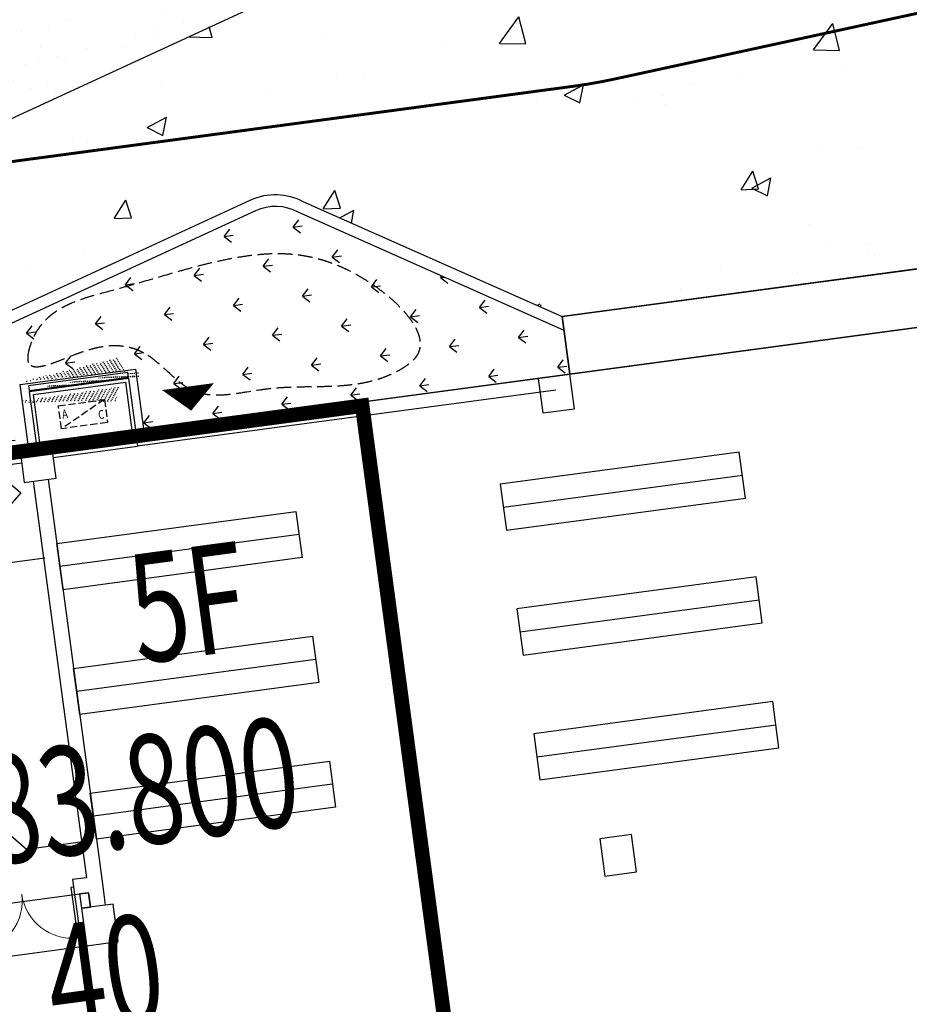
# Model space of a CAD drawing. Units: millimetres. Extents: x 744 to 527432852, y 866 to 3243168346.
# Drawn here: x 525265587 to 525280893, y 3242794125 to 3242811061 of the extents above; entities that cross this region are included whole.
import ezdxf

# ---------------------------------------------------------------- set-up
doc = ezdxf.new("R2010")
doc.units = ezdxf.units.MM
doc.header["$LTSCALE"] = 1000
doc.linetypes.add('DASH', pattern=[0.35, 0.25, -0.1])
for name, color, linetype in [('01LS-临时填充', 251, 'Continuous'), ('la-35', 35, 'Continuous'), ('la-建筑', 250, 'Continuous'), ('la-建筑轮廓线', 5, 'Continuous'), ('la-总图字体', 4, 'Continuous'), ('La-文字标注', 3, 'Continuous'), ('la-植物', 95, 'Continuous'), ('la-消防线', 190, 'Continuous'), ('la-等高线', 9, 'Continuous'), ('la-轮廓线', 2, 'Continuous'), ('VPIPE-消防', 1, 'Continuous')]:
    doc.layers.add(name, color=color, linetype=linetype)
doc.styles.add('dim_font', font='SIMPLEX.shx', dxfattribs={"width": 0.8})
doc.styles.get("Standard").update_dxf_attribs({"font": 'simhei.ttf'})
doc.styles.add('宋体', font='txt', dxfattribs={"width": 0.7})
doc.styles.add('黑体', font='simhei.ttf', dxfattribs={"width": 0.7})
doc.linetypes.add('E.V.A-LINE', pattern='A,0.9990000000000001,-0.2,["E.V.A",宋体,S=0.1,R=0,X=-0.1,Y=-0.05],-0.36', length=1.559)

# ---------------------------------------------------------------- blocks, each defined once
blk = doc.blocks.new('A$C79EF6DA1')
at = {"layer": 'la-建筑'}
h = blk.add_hatch(dxfattribs=at)
h.set_pattern_fill('HEX', color=256, scale=149.9999999999999, angle=384.3730004887598)
h.set_pattern_definition([(24.37300048875979, (-3782613.69435811, 7689116.631886005), (-13.40202162145172, 29.58163816387016), [18.74999999999999, -37.49999999999997]), (144.3730004887598, (-3782613.69435811, 7689116.631886005), (-18.91743932474497, -26.39731026818059), [18.74999999999996, -37.49999999999992]), (84.37300048875974, (-3782596.615391493, 7689124.369543076), (-32.31946094619661, 3.184327895689575), [18.74999999999999, -37.49999999999998])])
h.paths.add_polyline_path([(69520.00054216385, 100927.9399251938), (71240.00054216385, 100927.9399251938), (71240.00054168701, 101007.9399213791), (69520.00054204464, 101007.9399213791)])
for p, q in [((87250.00054264069, 100967.9399232864), (78775.00054001808, 100967.9399228096)), ((78775.00054001808, 100967.9399228096), (78775.00054001808, 99967.93991947174)), ((69775.00054168701, 99967.9399189949), (69225.00054192543, 99967.93992328644)), ((69225.00054192543, 99967.93992328644), (69225.0005414486, 99367.93991947174)), ((69775.00054192543, 99967.93993711472), (71240.00054240227, 99967.93993663788)), ((69775.00054192543, 99367.9399228096), (69775.00054168701, 99967.9399189949)), ((71240.00054240227, 99967.93993663788), (71240.00054264069, 99727.93993711472)), ((91320.34620046616, 99967.93991947174), (71240.00054264069, 99967.93992328644)), ((78775.00054001808, 99967.93991947174), (78225.00053954124, 99967.93991994858)), ((78225.00053954124, 99967.93991994858), (78225.00054013729, 99367.9399228096)), ((78775.00053966045, 99367.93991947174), (78775.00054001808, 99967.93991947174)), ((78775.00054001808, 99967.93991947174), (87250.00054264069, 99967.93992137909)), ((68200.00054228306, 99707.93993711472), (69225.00054168701, 99707.93993663788)), ((69775.00054168701, 99727.93993711472), (71240.00054264069, 99727.93993711472)), ((78500.00054192543, 99727.9399228096), (71240.00054192543, 99727.93991947174)), ((69225.0005414486, 99367.93991947174), (69775.00054192543, 99367.9399228096)), ((69380.0005414486, 99367.93991947174), (69380.00054216385, 92487.93993711472)), ((69640.00054192543, 99367.93991947174), (69640.0005414486, 92347.93993377686)), ((78225.00054013729, 99367.9399228096), (78775.00053966045, 99367.93991947174)), ((69400.00054168701, 98032.4399356842), (68422.1677107811, 98032.4399356842)), ((73786.6800467968, 97852.41722536087), (69640.00054216385, 97852.41722869873)), ((77339.70355820656, 97852.41722536087), (81486.38306307793, 97852.41722869873)), ((73786.6800467968, 95686.64883089066), (69640.00054216385, 95686.64883470535)), ((77339.70355844498, 95686.64883470535), (81486.38306331635, 95686.64883470535)), ((67880.00054192543, 93728.98046398163), (68422.1677107811, 93112.4399356842)), ((73786.68004703522, 93520.88044023514), (69640.00054192543, 93520.88043689728)), ((77339.70355844498, 93520.88044023514), (81486.38306307793, 93520.88043689728)), ((68422.1677107811, 93112.4399356842), (69400.00054180622, 93112.43993520737)), ((69380.00054216385, 92487.93993711472), (69140.00054240227, 92487.93993711472)), ((69140.00054240227, 92487.93993711472), (69140.00054192543, 92227.93993330002)), ((69095.00054240227, 92357.93993377686), (69095.00054216385, 91480.43993616104)), ((69140.00054240227, 92357.93993711472), (69095.00054240227, 92357.93993377686)), ((69140.00054240227, 92357.93993711472), (69140.00054240227, 91480.43993711472)), ((69640.0005414486, 92347.93993377686), (69640.00054216385, 91977.9399228096)), ((67340.00054168701, 92227.93993330002), (69140.00054192543, 92227.93993330002)), ((69140.00054192543, 92227.93993330002), (69380.00054204464, 92227.93993330002)), ((69380.00054180622, 92227.93992567062), (69225.0005414486, 92227.93992567062)), ((69225.0005414486, 92227.93992567062), (69225.0005414486, 91977.93992328644)), ((69380.00054204464, 92227.93993330002), (69380.00054132938, 91977.9399228096)), ((69380.00054192543, 91977.93992328644), (69380.00054180622, 92227.93992567062)), ((69775.00054192543, 91977.9399189949), (69225.00054168701, 91977.9399228096)), ((69225.00054168701, 91977.9399228096), (69225.00054168701, 91327.9399228096)), ((69225.0005414486, 91977.93992328644), (69380.00054192543, 91977.93992328644)), ((69775.00054168701, 91327.9399228096), (69775.00054192543, 91977.9399189949)), ((78775.00053954124, 91977.9399189949), (78225.00053977966, 91977.9399228096)), ((78225.00053977966, 91977.9399228096), (78225.00053977966, 91327.9399189949)), ((78775.00053977966, 91327.9399228096), (78775.00053954124, 91977.9399189949)), ((69095.00054216385, 91480.43993616104), (69140.00054240227, 91480.43993711472)), ((67220.00054192543, 91327.93993330002), (69225.00054168701, 91327.9399228096)), ((69225.00054168701, 91327.9399228096), (69775.00054168701, 91327.9399228096)), ((78225.00053977966, 91327.9399189949), (78775.00053977966, 91327.9399228096))]:
    blk.add_line(p, q, dxfattribs=at)
at = {"layer": 'la-建筑', "linetype": 'DASH', "ltscale": 0.5}
blk.add_line((70780.00054168701, 100599.1592512131), (69980.0005414486, 100199.1592512131), dxfattribs=at)
at = {"layer": 'la-建筑'}
for points in [[(69380.00054264069, 99967.93989944458), (69380.00054216385, 101047.9399251938), (71380.00054192543, 101047.9399251938), (71380.0005428791, 99967.93991565704)], [(69520.00054264069, 99967.93989801407), (69520.00054216385, 100907.9399218559), (71240.00054216385, 100907.9399213791), (71240.0005428791, 99967.93991279602)], [(69580.00054264069, 99967.93989944458), (69580.00054216385, 100847.9399251938), (71180.00054204464, 100847.9399218559), (71180.0005428791, 99967.93991565704)]]:
    blk.add_lwpolyline(points, dxfattribs=at)
for points in [[(69520.00054216385, 100927.9399251938), (71240.00054216385, 100927.9399251938), (71240.00054168701, 101007.9399213791), (69520.00054204464, 101007.9399213791)], [(69640.00054216385, 97452.41722869873), (69640.00054192543, 98252.41722536087), (73790.16141462326, 98252.41722536087), (73790.16141462326, 97452.41722869873), (69640.00054216385, 97452.41722869873)], [(81486.38306331635, 97452.41722536087), (81486.38306307793, 98252.41722869873), (77336.22219085693, 98252.41722488403), (77336.22219085693, 97452.41722536087), (81486.38306331635, 97452.41722536087)], [(69640.00054216385, 95286.64883470535), (69640.00054192543, 96086.64883089066), (73790.16141462326, 96086.648832798), (73790.16141462326, 95286.64883089066), (69640.00054216385, 95286.64883470535)], [(81486.38306283951, 95286.64883089066), (81486.38306283951, 96086.64883089066), (77336.22219085693, 96086.64883470535), (77336.22219085693, 95286.64883470535), (81486.38306283951, 95286.64883089066)], [(69640.00054132938, 93120.88044071198), (69640.00054216385, 93920.88044023514), (73790.16141462326, 93920.88043737411), (73790.16141462326, 93120.88043737411), (69640.00054132938, 93120.88044071198)], [(81486.38306307793, 93120.88044023514), (81486.38306307793, 93920.88043689728), (77336.22219002247, 93920.88044071198), (77336.22219085693, 93120.88044023514), (81486.38306307793, 93120.88044023514)]]:
    blk.add_lwpolyline(points, close=True, dxfattribs=at)
at = {"layer": 'la-建筑', "linetype": 'DASH', "ltscale": 0.5}
blk.add_lwpolyline([(69980.00054192543, 100599.1592512131), (70780.00054168701, 100599.1592512131), (70780.00054192543, 100199.1592550278), (69980.0005414486, 100199.1592512131)], close=True, dxfattribs=at)
at = {"layer": 'la-建筑', "ltscale": 0.3}
blk.add_lwpolyline([(68842.6351056099, 98935.11278676987), (68442.10602593422, 99381.85259723663), (68739.932564497, 99648.87198400497), (69140.46164488792, 99202.13217639923)], close=True, dxfattribs=at)
at = {"layer": 'la-建筑', "lineweight": 13}
for centre, start, end in [((67362.50054240227, 92357.93993330002), 271.469287249347, 0), ((69117.50054216385, 92357.93993711472), 180, 268.5307195785981)]:
    blk.add_arc(centre, 877.5, start, end, dxfattribs=at)
at = {"layer": 'VPIPE-消防'}
blk.add_lwpolyline([(72234.46067976952, 100210.5814270973, 0, 900, 0), (72234.46068024635, 100628.9094133377, 450, 450, 0)], format="xyseb", dxfattribs=at)
at = {"layer": 'la-建筑', "linetype": 'DASH', "style": 'dim_font', "text_generation_flag": 6, "width": 0.7999999999883585}
for s, p in [('A', (70023.5719704628, 100368.6405816078)), ('C', (70639.2862560749, 100276.6405816078))]:
    blk.add_text(s, height=150, rotation=180, dxfattribs=at).set_placement(p)
at = {"layer": 'la-建筑', "style": 'dim_font', "width": 0.7999999999883585, "flags": 9}
for tag, p in [('XSIZE', (52478.97197198868, 141799.1592535973)), ('YSIZE', (52479.73387670517, 141799.1592540741)), ('XSIZE', (70478.97197175026, 141799.1592507362)), ('YSIZE', (70479.73387670517, 141799.1592540741)), ('XSIZE', (52478.97197031975, 100199.1592550278)), ('YSIZE', (52479.73387527466, 100199.1592550278)), ('XSIZE', (70478.9719697237, 100199.1592512131)), ('YSIZE', (70479.73387479782, 100199.1592550278)), ('XSIZE', (52478.97197055817, 58499.15927362442)), ('YSIZE', (52479.73387551308, 58499.15927362442)), ('XSIZE', (70478.97197127342, 58499.15927362442)), ('YSIZE', (70479.7338757515, 58499.15927362442)), ('XSIZE', (68978.97197270393, 16799.15925931931)), ('YSIZE', (68979.73387789726, 16799.15925931931)), ('XSIZE', (80978.97197365761, 16799.15926265717)), ('YSIZE', (80979.73387789726, 16799.15925931931)), ('XSIZE', (86978.97197341919, 16799.159263134)), ('YSIZE', (86979.73387813568, 16799.159263134)), ('XSIZE', (97051.97576785088, 16749.48238420486)), ('YSIZE', (97052.73767280579, 16749.48238801956))]:
    blk.add_attdef(tag, p, '', height=0.5, dxfattribs=at)
at = {"layer": 'la-建筑', "text_generation_flag": 4, "width": 0.7999999998137355, "flags": 9}
for tag, p in [('YSIZE', (68274.61587405205, 138058.3283729553, -80.01000058806537)), ('ZSIZE', (68274.68794345856, 138058.3283729553, -80.01000058817274)), ('XSIZE', (68274.68794345856, 138058.3283729553, -80.01000058817274)), ('YSIZE', (68274.61587405205, 96358.328373909, -80.01000058806537)), ('ZSIZE', (68274.68794262409, 96358.3283777237, -80.01000058817274)), ('XSIZE', (68274.68794262409, 96358.3283777237, -80.01000058817274)), ('YSIZE', (68274.61587429047, 54658.32837581635, -80.01000058806537)), ('ZSIZE', (68274.68794357777, 54658.32837963104, -80.01000058817274)), ('XSIZE', (68274.68794357777, 54658.32837963104, -80.01000058817274))]:
    blk.add_attdef(tag, p, '', height=0.6300000001676384, rotation=180, dxfattribs=at)

msp = doc.modelspace()

# ---------------------------------------------------------------- hatches: boundary and pattern name
at = {"layer": '01LS-临时填充'}
h = msp.add_hatch(dxfattribs=at)
h.set_pattern_fill('离散材料', color=8, scale=500, style=0)
h.set_pattern_definition([(7.637683015303278, (525259245.0372529, 3242556300.278152), (1005.258540048964, 2435.211544744855), [120, -2010, 90, -870, 180, -2130]), (17.63768301530328, (525258516.6169176, 3242557443.608295), (420.3578837695021, 2935.353343219999), [210, -510, 270, -1590, 150, -1980]), (27.63768301530328, (525258346.8703608, 3242556452.252604), (1029.172718275702, 2367.552220323134), [240, -1650, 210, -1230, 150, -960]), (37.63768301530327, (525259233.075508, 3242556389.479703), (-555.39948693242, 2488.781109281249), [150, -990, 120, -1470, 90, -1950]), (47.63768301530328, (525258312.8082381, 3242556931.981456), (47.78325534889143, 2189.478650388778), [120, -1320, 90, -840, 240, -1530]), (57.63768301530328, (525258902.356931, 3242555921.371572), (-1108.668655886045, 2229.765416239079), [60, -1110, 150, -1830, 180, -930]), (67.63768301530327, (525258963.6477436, 3242556141.470268), (-1283.231385846356, 2085.022112683422), [150, -1230, 60, -1440, 120, -1110]), (77.63768301530328, (525258684.4223704, 3242555740.804334), (-1375.706200178331, 1990.686427037392), [90, -570, 180, -960, 120, -1320]), (87.63768301530328, (525258597.8439717, 3242557515.03774), (-2286.076016981361, 1355.380553417613), [210, -1320, 90, -1560, 180, -1470]), (97.63768301530328, (525258947.6987504, 3242556260.405669), (-2764.107009666769, 749.2746086122456), [180, -930, 120, -1830, 60, -1860]), (107.6376830153033, (525258348.3524489, 3242557118.359055), (-2650.625514681392, 1109.001524309143), [210, -1170, 180, -960, 210, -2190]), (117.6376830153033, (525258367.4886504, 3242555395.618852), (-2491.64665605796, 490.0989097673919), [240, -780, 120, -1590, 180, -1740]), (127.6376830153033, (525257516.8277139, 3242555644.769351), (-2878.937423806303, -98.58655997410006), [150, -2010, 180, -930, 210, -1230]), (137.6376830153033, (525258258.6918822, 3242555078.344108), (-2861.034704608975, 335.3810057576865), [90, -660, 120, -1290, 240, -1680]), (147.6376830153033, (525257047.6965102, 3242557337.434679), (-2140.935726768689, -632.2137406332015), [180, -1080, 210, -930, 120, -1260]), (157.6376830153033, (525259858.5094355, 3242555111.265166), (-1869.568668671029, -1469.187868559918), [120, -840, 240, -1860, 210, -1710]), (167.6376830153033, (525257672.7894137, 3242556513.202393), (-2142.023796361114, -1926.066991519952), [180, -1260, 150, -1140, 120, -1830]), (177.6376830153033, (525257946.8864745, 3242555823.513476), (-1912.530583267264, -1962.836408890812), [270, -990, 180, -1350, 240, -1320])])
edge = h.paths.add_edge_path()
edge.add_line((525320625.2602867, 3242719612.479811), (525311642.4388885, 3242760982.959898))
edge.add_line((525311642.4388885, 3242760982.959898), (525296707.4950574, 3242829765.997658))
edge.add_line((525296707.4950574, 3242829765.997658), (525294268.581414, 3242840998.439584))
edge.add_arc((525285180.350848, 3242839025.101134), 9299.999970770565, 12.25054283685925, 19.6777226410549)
edge.add_line((525293937.2451495, 3242842156.682468), (525291425.0889477, 3242849181.467717))
edge.add_arc((525303383.4285039, 3242853457.928255), 12699.99998706462, 187.6376843046505, 199.6777226289268, ccw=False)
edge.add_line((525290796.0986137, 3242851769.992857), (525290147.6867591, 3242856605.352039))
edge.add_line((525290147.6867591, 3242856605.352039), (525293517.5231117, 3242857057.240249))
edge.add_line((525293517.5231117, 3242857057.240249), (525294165.9349656, 3242852221.881074))
edge.add_arc((525303383.4285163, 3242853457.928257), 9299.999999860043, 187.6376843151097, 199.677722623689)
edge.add_line((525294626.5341864, 3242850326.346917), (525297138.6903884, 3242843301.561668))
edge.add_arc((525285180.3507965, 3242839025.101125), 12700.00002239289, 12.250542821808608, 19.677722597060722, ccw=False)
edge.add_line((525297591.1603407, 3242841719.875147), (525323459.8759225, 3242722581.238885))
edge.add_line((525323459.8759225, 3242722581.238885), (525326885.9634902, 3242706802.357277))
edge.add_line((525326885.9634902, 3242706802.357277), (525304530.0217462, 3242703804.470852))
edge.add_line((525304530.0217462, 3242703804.470852), (525304436.9857484, 3242704498.262243))
edge.add_arc((525301166.2622294, 3242704059.664868), 3299.999999277203, 7.6376841011125, 97.63768697882205)
edge.add_line((525300727.6646897, 3242707330.388365), (525263712.7536429, 3242702366.762148))
edge.add_line((525263712.7536429, 3242702366.762148), (525263258.206658, 3242705756.425552))
edge.add_line((525263258.206658, 3242705756.425552), (525266647.874577, 3242706210.973303))
edge.add_arc((525266501.6754411, 3242707301.214468), 1099.999993431672, 277.637684711232, 368.679474458188)
edge.add_line((525267589.0782465, 3242707467.211831), (525270592.3773275, 3242707869.948142))
edge.add_line((525270592.3773275, 3242707869.948142), (525270595.0354863, 3242707850.125623))
edge.add_arc((525271685.2766641, 3242707996.324749), 1100.00000461332, 187.6376841256785, 277.6376840651507)
edge.add_line((525271831.4757892, 3242706906.083571), (525306421.8548239, 3242711544.583174))
edge.add_arc((525306275.6556959, 3242712634.824346), 1099.999998994547, 277.6376842557646, 368.6794814472374)
edge.add_line((525307363.0584867, 3242712800.821842), (525310971.1064625, 3242713284.653749))
edge.add_line((525310971.1064625, 3242713284.653749), (525310978.8643076, 3242713226.801679))
edge.add_arc((525312069.1054806, 3242713373.000807), 1100.000000140755, 187.6376842571559, 277.7543121117887)
edge.add_line((525312217.5235339, 3242712283.059487), (525319039.1257312, 3242713211.961718))
edge.add_arc((525318863.7225768, 3242714500.074186), 1299.999999474868, 277.7543121358368, 337.9380283209798)
edge.add_line((525320068.5341507, 3242714011.782194), (525320322.4750967, 3242714638.356038))
edge.add_arc((525311721.0613586, 3242717658.219328), 9116.133642375682, 340.6543776806764, 372.3787938810582)
h = msp.add_hatch(dxfattribs=at)
h.set_pattern_fill('混凝土', color=8, scale=500, angle=7.637684306274204, style=0)
h.set_pattern_definition([(57.63768430627419, (525244410.6642817, 3242799206.892026), (3596.185864065605, 165.6720580792703), [375, -4125]), (2.637684306274195, (525244410.6642817, 3242799206.892026), (-1187.464779592927, 3635.388680968705), [300, -3300]), (108.0890843062742, (525244710.3464246, 3242799220.698052), (2408.724027940353, 3801.058830040879), [318.70095, -3505.71056]), (53.82188430627421, (525244277.7559825, 3242800198.020365), (5398.858491595068, -111.026965788538), [562.4999999999995, -6187.499999999996]), (104.2732843062742, (525244727.660849, 3242800188.767835), (3984.511726574825, 5448.501288388258), [478.05144, -5258.564999999999]), (358.8218843062741, (525244277.7559825, 3242800198.020365), (3984.507473098342, 5448.504400802631), [450, -4950]), (28.63768430627421, (525244806.5472267, 3242800016.69243), (3225.614434810735, -1598.565456174419), [375, -4125]), (333.6376843062741, (525244806.5472267, 3242800016.69243), (723.8913081023552, 3755.27693233707), [300, -3300]), (79.08908430627422, (525245075.3483449, 3242799883.47847), (3949.50739182292, 2156.708379485978), [318.70095, -3505.71056]), (45.13768430627422, (525244410.6642817, 3242799206.892026), (-160.9618935491455, 1657.783390200624), [0, -3260, 0, -3350, 0, -3312.5]), (15.1376843062742, (525244410.6642817, 3242799206.892026), (1041.575419239929, 2129.383747950371), [0, -1910, 0, -3185, 0, -1262.5]), (335.1376843062741, (525243305.556184, 3242799058.699272), (2660.421370147104, 242.9732974312357), [0, -1250, 0, -3900, 0, -5175]), (325.1376843062741, (525242809.9920146, 3242798992.245122), (2823.537781530229, 883.6358335147788), [0, -1625, 0, -2589.999999999999, 0, -3674.999999999999])])
edge = h.paths.add_edge_path(flags=17)
edge.add_arc((525278125.8827615, 3242831361.265839), 899.9999999744437, 12.250539934147923, 123.0154606623222, ccw=False)
edge.add_line((525279005.3889577, 3242831552.234032), (525281456.2051482, 3242820264.972038))
edge.add_arc((525280576.6989521, 3242820074.003845), 899.9999997775188, -56.984539324319485, 12.25053993495311, ccw=False)
edge.add_line((525281067.0777415, 3242819319.332631), (525280260.0169985, 3242818794.911582))
edge.add_arc((525279769.6382087, 3242819549.582797), 900.0000001693027, 241.587569014674, 303.0154606814131, ccw=False)
edge.add_line((525279341.4046655, 3242818757.991973), (525268525.0554135, 3242824609.403368))
edge.add_arc((525268953.2889569, 3242825400.994191), 899.9999998760811, 123.0154606623222, 241.58756898688011, ccw=False)
edge.add_line((525268462.9101675, 3242826155.665406), (525277635.5039721, 3242832115.937054))
edge = h.paths.add_edge_path(flags=16)
edge.add_arc((525248758.6436408, 3242818999.375156), 999.9999997988655, 187.637684295979, 303.015460680519, ccw=False)
edge.add_line((525247767.515302, 3242818866.466857), (525247418.4217103, 3242821469.739591))
edge.add_arc((525248409.5500545, 3242821602.647892), 1000.000005723492, 138.6977616881068, 187.6376844171449, ccw=False)
edge.add_line((525247658.3117007, 3242822262.678913), (525251362.0164583, 3242826478.185411))
edge.add_arc((525252113.2548071, 3242825818.154393), 1000.000000915956, 61.58756899485701, 138.6977615831167, ccw=False)
edge.add_line((525252589.0698557, 3242826697.699753), (525256484.8542878, 3242824590.164489))
edge.add_arc((525256009.0392412, 3242823710.619132), 999.9999969712107, -56.98453931950479, 61.58756900598638, ccw=False)
edge.add_line((525256553.9045615, 3242822872.095562), (525249303.5089626, 3242818160.851584))
edge = h.paths.add_edge_path(flags=16)
edge.add_line((525248128.3484139, 3242812056.588332), (525258341.9216402, 3242806531.265752))
edge.add_arc((525258817.7366884, 3242807410.811111), 999.9999998055907, 241.5875689928876, 294.7582511214905)
edge.add_line((525259236.5272024, 3242806502.728239), (525276254.0458517, 3242814350.883496))
edge.add_arc((525275835.2553362, 3242815258.966371), 1000.000002091779, 294.7582511470512, 421.58756902386)
edge.add_line((525276311.0703847, 3242816138.511733), (525263402.030291, 3242823122.02369))
edge.add_arc((525262926.2152427, 3242822242.47833), 1000.000000253352, 61.58756900288346, 123.0154606713602)
edge.add_line((525262381.349921, 3242823081.001902), (525248059.2981407, 3242813774.657259))
edge.add_arc((525248604.1634607, 3242812936.133689), 999.999996857851, 123.0154606719042, 241.5875689939715)
edge = h.paths.add_edge_path()
edge.add_line((525296431.7998754, 3242823118.212514), (525295747.739498, 3242822969.681662))
edge.add_line((525295747.739498, 3242822969.681662), (525295726.5208055, 3242823067.404569))
edge.add_line((525295726.5208055, 3242823067.404569), (525288553.6592407, 3242821509.952492))
edge.add_line((525288553.6592407, 3242821509.952492), (525288564.2685835, 3242821461.091048))
edge.add_line((525288564.2685836, 3242821461.091048), (525287977.9311262, 3242821333.778895))
edge.add_line((525287977.9311261, 3242821333.778895), (525288179.5087123, 3242820405.411251))
edge.add_line((525288179.5087123, 3242820405.411251), (525285189.1876818, 3242819756.119234))
edge.add_line((525285189.1876818, 3242819756.119234), (525284967.1212776, 3242820731.203201))
edge.add_line((525284967.1212776, 3242820731.203201), (525284586.1091059, 3242820648.473569))
edge.add_line((525284586.1091059, 3242820648.473569), (525284480.0156415, 3242821137.088118))
edge.add_line((525284480.0156415, 3242821137.088118), (525284636.3722991, 3242821171.038027))
edge.add_line((525284636.3722991, 3242821171.038027), (525283469.3441832, 3242826545.798056))
edge.add_line((525283469.3441832, 3242826545.798056), (525283312.9875283, 3242826511.848148))
edge.add_line((525283312.9875283, 3242826511.848148), (525283206.8940637, 3242827000.462696))
edge.add_line((525283206.8940637, 3242827000.462696), (525282386.0216235, 3242826822.225678))
edge.add_line((525282386.0216235, 3242826822.225678), (525281246.5778208, 3242832069.94593))
edge.add_line((525281246.5778208, 3242832069.94593), (525282067.4502495, 3242832248.182949))
edge.add_arc((525287720.4052256, 3242826049.887605), 9294.401846981837, 341.731361578906, 368.1799809518305)
edge.add_line((525296920.2458728, 3242827372.323902), (525301377.1550283, 3242806845.982845))
edge.add_arc((525292380.013727, 3242804313.560607), 9346.748845830962, 15.7202998037835, 34.23648118340827)
edge.add_line((525296431.7998753, 3242823118.212515), (525296546.3432248, 3242823136.346096))
edge.add_line((525274919.417864, 3242805955.227067), (525283319.2305388, 3242807081.624896))
edge.add_line((525283319.2305388, 3242807081.624896), (525283452.138837, 3242806090.496557))
edge.add_line((525283452.138837, 3242806090.496557), (525287337.3602744, 3242806611.496864))
edge.add_line((525287337.3602744, 3242806611.496864), (525287486.3737336, 3242806631.479265))
edge.add_line((525287486.3737336, 3242806631.479265), (525287485.582176, 3242806637.382097))
edge.add_line((525287485.582176, 3242806637.382097), (525288012.817834, 3242806751.861413))
edge.add_line((525288012.817834, 3242806751.861413), (525287809.1637014, 3242807689.792607))
edge.add_line((525287809.1637014, 3242807689.792607), (525290799.4847283, 3242808339.084623))
edge.add_line((525290799.4847283, 3242808339.084623), (525290978.7826842, 3242807513.326035))
edge.add_line((525290978.7826842, 3242807513.326035), (525291565.120145, 3242807640.638194))
edge.add_line((525291565.120145, 3242807640.638194), (525291598.0091199, 3242807489.167674))
edge.add_line((525291598.0091199, 3242807489.167674), (525298770.8706872, 3242809046.619744))
edge.add_line((525242917.6256723, 3242810340.830912), (525252453.1434894, 3242804032.212444))
edge.add_line((525252453.1434892, 3242804032.212444), (525264564.7942286, 3242805656.360209))
edge.add_line((525264564.7942287, 3242805656.360209), (525269565.693793, 3242807962.679775))
edge.add_arc((525269984.484302, 3242807054.596899), 1000.000000261913, 61.58756865154618, 114.75825078923941, ccw=False)
edge.add_line((525270460.2993556, 3242807934.142255), (525274919.417864, 3242805955.227067))
edge.add_line((525240902.6189293, 3242825367.208564), (525241593.8590183, 3242820212.46917))
edge.add_line((525241593.8590183, 3242820212.46917), (525245003.340506, 3242820669.673717))
edge.add_line((525245003.340506, 3242820669.673717), (525246327.1060561, 3242810798.04377))
edge.add_line((525246327.1060561, 3242810798.04377), (525242917.6245554, 3242810340.839215))
edge.add_line((525240902.6189293, 3242825367.208564), (525243984.8871951, 3242825779.769325))
edge.add_arc((525243852.220472, 3242826770.930031), 1000.000002299564, 277.6237193291224, 367.6376840860052)
edge.add_line((525244843.3488136, 3242826903.838327), (525244455.2728111, 3242829797.812749))
edge.add_line((525270720.6861928, 3242833319.951269), (525244455.2728111, 3242829797.812749))
edge.add_line((525270720.6861928, 3242833319.951269), (525279953.5273418, 3242834558.05697))
edge.add_arc((525280059.8539808, 3242833765.154298), 800.0000002495105, 12.250542801765675, 97.63768428902472, ccw=False)
edge.add_line((525280841.6372582, 3242833934.903842), (525281246.5778111, 3242832069.945926))
h = msp.add_hatch(dxfattribs=at)
h.set_pattern_fill('AR-SAND', color=8, scale=500, angle=7.637684306274204)
h.set_pattern_definition([(45.13768430627422, (525261419.8397007, 3242815880.814577), (-202.2636114007349, 1207.361886326191), [0, -965.1999999999999, 0, -1079.5, 0, -1031.875]), (15.1376843062742, (525261419.8397007, 3242815880.814577), (875.6581499317922, 1925.52761535846), [0, -520.7, 0, -869.95, 0, -333.375]), (335.1376843062736, (525260645.7189119, 3242815777.006549), (1959.459850418294, 266.3847125844816), [0, -317.4999999999996, 0, -1142.999999999998, 0, -1492.249999999998]), (325.1376843062741, (525260645.7189119, 3242815777.006549), (1817.883202876852, 806.0863980977462), [0, -158.7499999999996, 0, -749.2999999999985, 0, -857.2499999999985])])
edge = h.paths.add_edge_path()
edge.add_arc((525262926.2152427, 3242822242.47833), 999.99999999981, 61.58756899085472, 123.015460666787)
edge.add_line((525262381.3499212, 3242823081.001902), (525248059.2981405, 3242813774.657264))
edge.add_arc((525248604.1634622, 3242812936.133692), 999.9999999998827, 123.015460666796, 241.5875689935948)
edge.add_line((525248128.3484139, 3242812056.588332), (525258341.9216402, 3242806531.265752))
edge.add_arc((525258817.7366884, 3242807410.811111), 999.9999999999621, 241.5875689936083, 294.7582511142872)
edge.add_line((525259236.5272024, 3242806502.728239), (525276254.0458513, 3242814350.883502))
edge.add_arc((525275835.2553373, 3242815258.966375), 999.9999999998805, 294.7582511142714, 421.5875689908785)
edge.add_line((525276311.0703847, 3242816138.511733), (525263402.0302903, 3242823122.023688))
at = {"layer": 'la-植物'}
h = msp.add_hatch(dxfattribs=at)
h.set_pattern_fill('GRASS', color=8, scale=300, angle=277.6376843062743)
h.set_pattern_definition([(7.637684306274204, (525260443.0713134, 3242804359.139284), (513.7968432825714, 672.9352026627879), [158.748396, -1038.60609]), (322.6376843062741, (525260443.0713134, 3242804359.139284), (513.79719347832, 672.9356613247087), [158.748396, -687.9096899999997]), (52.63768430627422, (525260443.0713134, 3242804359.139284), (-672.9356613247087, 513.79719347832), [158.748396, -687.9096899999998])])
edge = h.paths.add_edge_path()
edge.add_arc((525269984.4843028, 3242807054.596899), 800.0000001107243, 61.58756902941227, 114.7582510976441)
edge.add_line((525269649.4518917, 3242807781.063197), (525264621.2141668, 3242805462.135793))
edge.add_line((525264621.2141668, 3242805462.135793), (525252415.2218677, 3242803825.337016))
edge.add_line((525252415.2218676, 3242803825.337017), (525242952.9142433, 3242810077.675745))
edge.add_line((525242952.9142432, 3242810077.675745), (525244135.0656991, 3242801262.095331))
edge.add_line((525244135.0656993, 3242801262.095331), (525244075.5979771, 3242801254.12083))
edge.add_line((525244075.5979771, 3242801254.12083), (525244134.0776299, 3242800818.02438))
edge.add_line((525244134.0776299, 3242800818.02438), (525256820.5203668, 3242802519.250602))
edge.add_line((525256820.5203668, 3242802519.250602), (525256676.9794071, 3242803589.66919))
edge.add_line((525256676.9794071, 3242803589.66919), (525258659.2360842, 3242803855.485784))
edge.add_line((525258659.2360843, 3242803855.485783), (525258802.7770489, 3242802785.067169))
edge.add_line((525258802.7770487, 3242802785.067169), (525265740.6754178, 3242803715.425282))
edge.add_line((525265740.675418, 3242803715.425283), (525265597.1344576, 3242804785.843876))
edge.add_line((525265597.1344576, 3242804785.843876), (525267579.3911346, 3242805051.660474))
edge.add_line((525267579.3911346, 3242805051.660474), (525267722.9320975, 3242803981.241866))
edge.add_line((525267722.9320975, 3242803981.241866), (525275052.3261622, 3242804964.098729))
edge.add_line((525275052.3261621, 3242804964.098729), (525274950.6171232, 3242805722.570692))
edge.add_line((525274950.6171233, 3242805722.570692), (525270365.136341, 3242807758.233187))

# ---------------------------------------------------------------- linework, layer by layer
at = {"layer": 'la-35', "color": 8}
msp.add_lwpolyline([(525242952.9142429, 3242810077.675745), (525252405.3631353, 3242803824.01498), (525264621.2141668, 3242805462.135792), (525269649.451896, 3242807781.0632, -0.2386944675071109), (525270371.6196948, 3242807754.687027), (525274950.6165789, 3242805722.570934)], format="xyb", dxfattribs=at)
at = {"layer": 'la-建筑轮廓线', "color": 8}
msp.add_lwpolyline([(525245990.8491592, 3242813305.590177), (525246327.1071563, 3242810798.03546), (525242917.6256696, 3242810340.830914), (525244135.0656776, 3242801262.095328), (525244075.5979754, 3242801254.12083), (525244134.0776307, 3242800818.024379), (525247900.3653221, 3242801323.075876), (525247756.8243562, 3242802393.494507), (525249739.0810339, 3242802659.311104), (525249882.621995, 3242801588.892509), (525256820.5203673, 3242802519.2506), (525256676.9794072, 3242803589.669191), (525258659.2360845, 3242803855.485787), (525258802.7770461, 3242802785.067193), (525265740.6754181, 3242803715.425283), (525265597.1344578, 3242804785.843876), (525267579.391135, 3242805051.660472), (525267722.9320982, 3242803981.241865), (525275052.3261616, 3242804964.098732), (525274919.4178634, 3242805955.227068), (525283319.2305389, 3242807081.624896)], dxfattribs=at)
at = {"layer": 'la-总图字体', "color": 8, "linetype": 'DASH', "ltscale": 6, "const_width": 250}
msp.add_lwpolyline([(525256721.102241, 3242790334.518499), (525273074.7198316, 3242792527.505435), (525271479.8202418, 3242804421.045501), (525255126.2026513, 3242802228.058565)], close=True, dxfattribs=at)
at = {"layer": 'la-消防线', "color": 8, "linetype": 'E.V.A-LINE', "const_width": 50}
msp.add_lwpolyline([(525290498.7601118, 3242851730.120367, 0.05258296081195846), (525291142.6084852, 3242849080.448964), (525293654.764687, 3242842055.663715, -0.03241853506704971), (525293975.4126849, 3242840934.783504), (525296805.7611345, 3242827899.584546, -0.4142135623204588), (525289920.3816453, 3242817194.840303), (525274778.4209167, 3242813907.048132), (525264439.7146397, 3242812520.648599), (525264971.3478366, 3242808556.135243), (525275110.4579954, 3242809915.769341, 0.02013011072713187), (525275823.9656802, 3242810040.862525), (525290769.1293663, 3242813285.923918, -0.4142135623883567), (525301473.8736083, 3242806400.544428), (525311349.2958625, 3242760919.185448, -0.414213562395309), (525304463.9163721, 3242750214.441205), (525294286.9776761, 3242748004.710239, -0.02013011089995924), (525293573.4699851, 3242747879.617055), (525282392.0241193, 3242746380.207854), (525282923.6573161, 3242742415.694497), (525294105.1030328, 3242743915.103679, 0.0201301105842398), (525295135.7252366, 3242744095.793833), (525305312.6640954, 3242746305.524821, -0.4142135479041034), (525316017.4083043, 3242739420.145479)], format="xyb", dxfattribs=at)
at = {"layer": 'la-等高线', "color": 8, "linetype": 'DASH'}
msp.add_open_spline([(525265740.617289, 3242805163.787896), (525265815.3561007, 3242804948.378366), (525266854.5447345, 3242805542.89398), (525267824.3100088, 3242805436.354537), (525268582.5478978, 3242804413.958528), (525270207.6925241, 3242804893.474113), (525271499.8479263, 3242804607.795107), (525272867.8189965, 3242805516.809355), (525271224.7007872, 3242807067.245879), (525269321.3254045, 3242807097.953887), (525267467.8344859, 3242806441.869222), (525265915.4123844, 3242806103.912579), (525265709.4808946, 3242805253.528098), (525265740.6172891, 3242805163.787896)], degree=3, knots=[0, 0, 0, 0, 1009.677479836585, 2094.663190064982, 3064.521250745312, 4314.998330872862, 6581.397279850388, 7001.373435007303, 8728.918820510306, 10742.41687877852, 13043.00060150243, 14644.84330292386, 15065.47771816655, 15065.47771816655, 15065.47771816655, 15065.47771816655], dxfattribs=at)
at = {"layer": 'la-轮廓线', "color": 8}
msp.add_lwpolyline([(525248128.3484139, 3242812056.588332), (525258341.9216402, 3242806531.265752, 0.2362549153118048), (525259236.5272024, 3242806502.728239), (525276254.0458518, 3242814350.883495, 0.6177893209632301), (525276311.0703847, 3242816138.511733), (525263402.030291, 3242823122.02369, 0.2746381175609837), (525262381.349921, 3242823081.001902), (525248059.2981408, 3242813774.657259, 0.5690727999169667)], format="xyb", close=True, dxfattribs=at)
for points in [[(525245003.340506, 3242820669.673717), (525246327.1060561, 3242810798.04377), (525242917.6245554, 3242810340.839215), (525244135.0656993, 3242801262.095331), (525244075.5979771, 3242801254.12083), (525244134.0776299, 3242800818.02438), (525256820.5203668, 3242802519.250602), (525256676.9794071, 3242803589.66919), (525258659.2360843, 3242803855.485783), (525258802.7770487, 3242802785.067169), (525265740.675418, 3242803715.425283), (525265597.1344576, 3242804785.843876), (525267579.3911346, 3242805051.660474), (525267722.9320975, 3242803981.241866), (525275052.3261621, 3242804964.098729)], [(525274919.417864, 3242805955.227067), (525274919.417864, 3242805955.227067), (525283319.2305388, 3242807081.624896), (525283452.138837, 3242806090.496557)], [(525274919.4178638, 3242805955.227068), (525275052.3261621, 3242804964.098729)]]:
    msp.add_lwpolyline(points, dxfattribs=at)
msp.add_lwpolyline([(525242917.6256723, 3242810340.830912), (525252453.1434892, 3242804032.212444), (525264564.7942287, 3242805656.360209), (525269565.693793, 3242807962.679775, -0.2362549153119517), (525270460.2993556, 3242807934.142255), (525274919.417864, 3242805955.227067)], format="xyb", dxfattribs=at)

# ---------------------------------------------------------------- block references
at = {"layer": 'la-建筑', "color": 8, "rotation": 7.6376842521722}
msp.add_blockref('A$C79EF6DA1', (525210262.7594975, 3242695413.189221), dxfattribs=at)

# ---------------------------------------------------------------- texts
at = {"layer": 'La-文字标注', "color": 8, "style": '黑体', "width": 0.7}
for s, p in [('5F', (525267622.5980602, 3242799974.165009)), ('%%P0.000=83.800', (525257862.1203755, 3242795536.315377)), ('H=21.40', (525261442.4442709, 3242792948.67317))]:
    msp.add_text(s, height=1877.637130801688, rotation=7.637684306274204, dxfattribs=at).set_placement(p)

doc.saveas('drawing.dxf')
